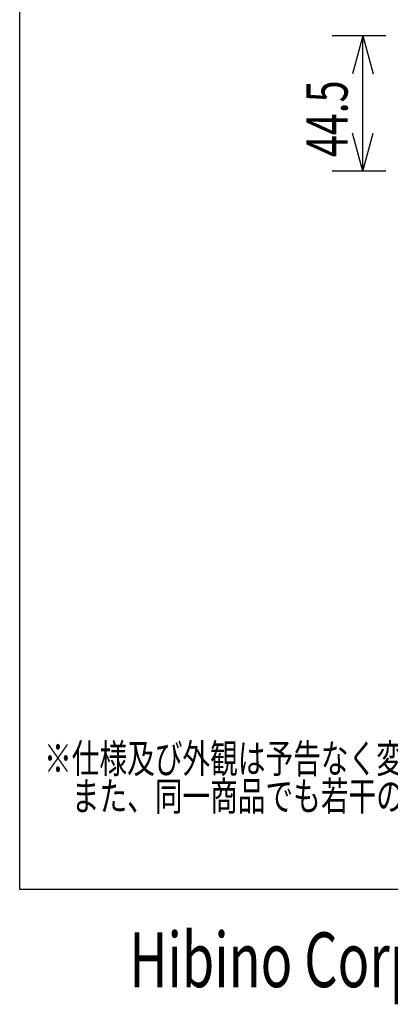
# Model space of a CAD drawing. Extents: x -450 to 450, y -674 to 664.
# Drawn here: x -450 to -328, y -674 to -350 of the extents above; entities that cross this region are included whole.
import ezdxf
from ezdxf.enums import TextEntityAlignment as Align

# ---------------------------------------------------------------- set-up
doc = ezdxf.new("R2010")
doc.units = 0
doc.header["$LTSCALE"] = 25.4
doc.header["$MEASUREMENT"] = 0
for name, color, linetype in [('DATA', 7, 'CONTINUOUS'), ('DIMNSIONS', 7, 'CONTINUOUS'), ('HIBINO-BASE', 7, 'CONTINUOUS')]:
    doc.layers.add(name, color=color, linetype=linetype)
doc.styles.get("Standard").update_dxf_attribs({"font": 'txt', "bigfont": 'BIGFONT.SHX'})

msp = doc.modelspace()

# ---------------------------------------------------------------- linework, layer by layer
at = {"layer": 'DIMNSIONS', "color": 7, "linetype": 'Continuous'}
for p, q in [((-330, -355.5), (-347.5, -355.5)), ((-337.5, -355.5), (-340.85, -368)), ((-337.5, -400), (-337.5, -355.5)), ((-337.5, -355.5), (-334.15, -368)), ((-337.5, -400), (-340.85, -387.5)), ((-337.5, -400), (-334.15, -387.5)), ((-330, -400), (-347.5, -400))]:
    msp.add_line(p, q, dxfattribs=at)
at = {"layer": 'HIBINO-BASE', "color": 7, "linetype": 'Continuous'}
for p, q in [((-450, -635.87), (-450, 664.13)), ((450, -635.87), (-450, -635.87))]:
    msp.add_line(p, q, dxfattribs=at)

# ---------------------------------------------------------------- texts
at = {"layer": 'DATA', "color": 7, "width": 0.7}
for s, p in [('※仕様及び外観は予告なく変更されることがあります。', (-442.01, -588.09)), ('\u3000また、同一商品でも若干の個体差があることがあります。ご了承ください。', (-442.01, -600.44))]:
    msp.add_text(s, height=9.5016, dxfattribs=at).set_placement(p, align=Align.TOP_LEFT)
at = {"layer": 'DIMNSIONS', "color": 7, "width": 0.7}
msp.add_text('44.5', height=13.574, rotation=90, dxfattribs=at).set_placement((-356.04, -395.39), align=Align.TOP_LEFT)
at = {"layer": 'HIBINO-BASE', "color": 7, "width": 0.7}
msp.add_text('Hibino Corporation', height=18.0002, dxfattribs=at).set_placement((-414.08, -649.92), align=Align.TOP_LEFT)

doc.saveas('drawing.dxf')
